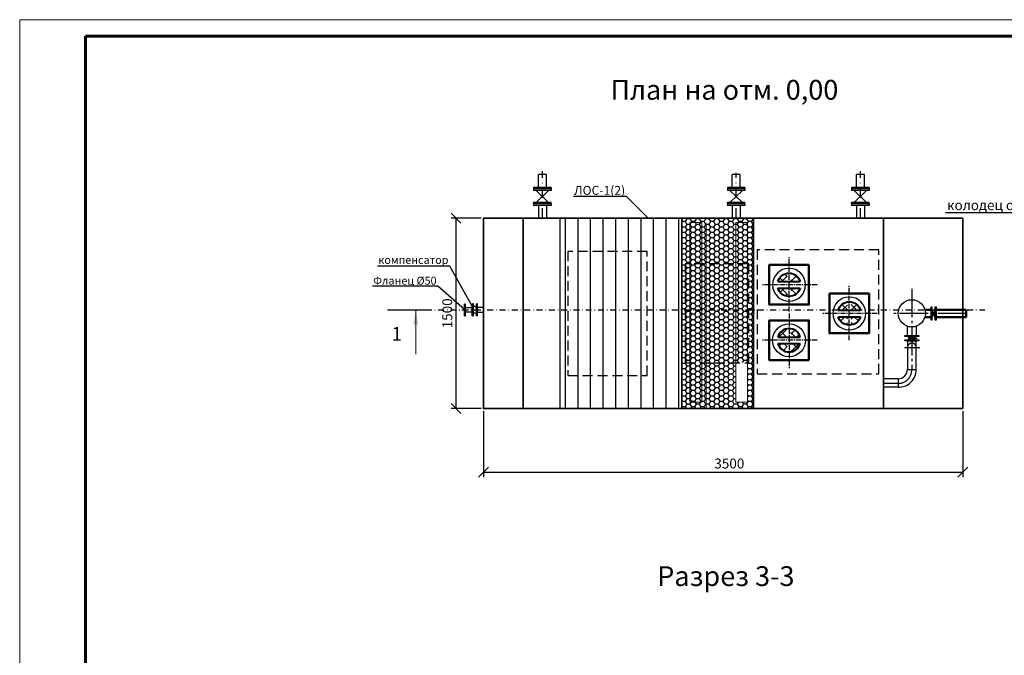
# Model space of a CAD drawing. Units: inches. Extents: x -3303 to 1517, y 3684 to 4302.
# Drawn here: x -3303 to -3055, y 3872 to 4033 of the extents above; entities that cross this region are included whole.
import ezdxf
from ezdxf import colors
from ezdxf.entities.mleader import LeaderData, LeaderLine
from ezdxf.math import Vec2, Vec3

# ---------------------------------------------------------------- set-up
doc = ezdxf.new("R2010")
doc.units = ezdxf.units.IN
doc.header["$MEASUREMENT"] = 0
for name, pattern in [('C_DASHED_L', [0.375, 0.25, -0.125]), ('CENTER', [2, 1.25, -0.25, 0.25, -0.25]), ('DASHDOT', [1, 0.5, -0.25, 0, -0.25]), ('K5LT32791', [0]), ('K5LT32794', [0]), ('K5LT32795', [3.2, 2.4, -0.3, 0.2, -0.3]), ('K5LT32796', [0]), ('K5LT32809', [0]), ('K5LT_THIN', [0])]:
    doc.linetypes.add(name, pattern=pattern)
for name, color, linetype in [('2DS_OBP_EmuBA', 154, 'Continuous'), ('2DS_OBP_WIL', 124, 'Continuous'), ('CP_AXIS', 143, 'DASHDOT'), ('Model-Front', 7, 'Continuous'), ('Осевые', 7, 'CENTER')]:
    doc.layers.add(name, color=color, linetype=linetype)
for name, color, linetype, lineweight in [('Корпус_', 7, 'Continuous', 50), ('Основные', 250, 'Continuous', 30), ('План', 7, 'Continuous', 15), ('ту6ы', 5, 'Continuous', 50)]:
    doc.layers.add(name, color=color, linetype=linetype, lineweight=lineweight)
doc.styles.add('KTEXTSTYLE', font='GOST_0.TTF', dxfattribs={"width": 0.96, "height": 5})
doc.styles.add('ГОСТ', font='GOST_0.TTF', dxfattribs={"oblique": 10, "height": 2.5})
doc.styles.add('Гост А', font='GOST_0.TTF', dxfattribs={"oblique": 15})
doc.dimstyles.new('50', dxfattribs={"dimtxt": 2.5, "dimasz": 2.5, "dimexe": 1.25, "dimexo": 0.625, "dimtad": 1, "dimlfac": 50, "dimtxsty": 'ГОСТ', "dimblk": 'OBLIQUE', "dimcen": 2.5, "dimadec": 0, "dimazin": 0, "dimtfac": 1, "dimtix": 1, "dimtmove": 0, "dimatfit": 2, "dimldrblk": 'OBLIQUE', "dimfxl": 1.25, "dimarcsym": 0})
pattern_1 = [(270, (-1939.699, -2364.3058), (3.175, -2e-15), [])]
pattern_2 = [(180, (-1939.69894, -2364.3058), (-1.190625, -0.68740766), [0.79375, -1.5875]), (300, (-1939.69894, -2364.3058), (1.190625, -0.687407666), [0.79375, -1.5875]), (240, (-1939.69894, -2364.3058), (-3e-09, -1.37481533), [-1.5875, 0.79375])]

# ---------------------------------------------------------------- blocks, each defined once
blk = doc.blocks.new('_Oblique')
at = {"color": 0, "linetype": 'ByBlock', "lineweight": -2}
blk.add_line((-0.5, -0.5), (0.5, 0.5), dxfattribs=at)
blk = doc.blocks.new('*D12102')
at = {"color": 0, "lineweight": -2, "transparency": 16777216}
for p, q in [((-3185.9, 3934.08), (-3185.9, 3917.38)), ((-3065.14, 3934.08), (-3065.14, 3917.38)), ((-3185.9, 3918.63), (-3065.14, 3918.63))]:
    blk.add_line(p, q, dxfattribs=at)
at = {"layer": 'Defpoints', "color": 0, "transparency": 16777216}
for p in [(-3185.9, 3934.71), (-3065.14, 3934.71), (-3065.14, 3918.63)]:
    blk.add_point(p, dxfattribs=at)
at = {"color": 0, "lineweight": -2, "transparency": 16777216, "xscale": 2.5, "yscale": 2.5, "zscale": 2.5, "rotation": 180}
blk.add_blockref('_Oblique', (-3185.9, 3918.63), dxfattribs=at)
at = {"color": 0, "lineweight": -2, "transparency": 16777216, "xscale": 2.5, "yscale": 2.5, "zscale": 2.5}
blk.add_blockref('_Oblique', (-3065.14, 3918.63), dxfattribs=at)
at = {"color": 0, "lineweight": 0, "transparency": 16777216, "insert": (-3123.95, 3920.51), "char_height": 2.5, "attachment_point": 5, "style": 'ГОСТ'}
blk.add_mtext('3500', dxfattribs=at)
blk = doc.blocks.new('иро')
h = blk.add_hatch()
h.set_pattern_fill('ANSI37', color=6, scale=0.5, angle=90)
h.set_pattern_definition([(135, (1175.2595, -11696.8903), (-1.12253202, -1.12253202), []), (225, (1175.2595, -11696.8903), (1.12253202, -1.12253202), [])])
h.paths.add_polyline_path([(-0.44, -3.71), (-0.44, -1.62), (-2.82, -1.62, 0.29304)])
h.paths.add_polyline_path([(-0.44, 0), (-0.44, 2.09, 0.29304), (-2.82, 0)])
h.paths.add_polyline_path([(0.44, 0), (2.82, 0, 0.29304), (0.44, 2.09)])
h.paths.add_polyline_path([(0.44, -3.71, 0.29304), (2.82, -1.62), (0.44, -1.62)])
at = {"color": 6, "lineweight": 40}
for p, q in [((0, 0), (-2.82, 0)), ((2.82, 0), (0, 0)), ((0, -1.62), (-2.82, -1.62)), ((2.82, -1.62), (0, -1.62))]:
    blk.add_line(p, q, dxfattribs=at)
at = {"color": 6, "lineweight": 30}
blk.add_circle((0, -0.81), 4.15, dxfattribs=at)
at = {"color": 6, "lineweight": 40}
for start, end in [(15.9763, 164.0237), (195.9763, 344.0237)]:
    blk.add_arc((0, -0.81), 2.94, start, end, dxfattribs=at)
at = {"layer": 'Корпус_', "color": 6}
blk.add_lwpolyline([(-5, 4.19), (5, 4.19), (5, -5.81), (-5, -5.81)], close=True, dxfattribs=at)
at = {"layer": 'Осевые'}
for p, q in [((0, -7.57), (0, 6.22)), ((-7.06, -0.81), (6.92, -0.81))]:
    blk.add_line(p, q, dxfattribs=at)
blk = doc.blocks.new('*D12103')
at = {"layer": 'Defpoints', "color": 0, "transparency": 16777216}
for p in [(-3185.9, 3982.71), (-3192.83, 3934.71), (-3185.9, 3934.71, 39.92)]:
    blk.add_point(p, dxfattribs=at)
at = {"layer": 'Model-Front', "color": 0, "lineweight": -2, "transparency": 16777216}
for p, q in [((-3186.52, 3982.71), (-3194.08, 3982.71)), ((-3192.83, 3982.71), (-3192.83, 3934.71)), ((-3186.52, 3934.71), (-3194.08, 3934.71))]:
    blk.add_line(p, q, dxfattribs=at)
at = {"layer": 'Model-Front', "color": 0, "lineweight": -2, "transparency": 16777216, "xscale": 2.5, "yscale": 2.5, "zscale": 2.5}
for p, rotation in [((-3192.83, 3982.71), 90), ((-3192.83, 3934.71), 270)]:
    blk.add_blockref('_Oblique', p, dxfattribs=dict(at, rotation=rotation))
at = {"layer": 'Model-Front', "color": 0, "transparency": 16777216, "insert": (-3194.71, 3958.71), "char_height": 2.5, "attachment_point": 5, "rotation": 90, "style": 'ГОСТ'}
blk.add_mtext('1500', dxfattribs=at)
blk = doc.blocks.new('_None')
blk = doc.blocks.new('A$C0DE83FEB')
at = {"layer": '2DS_OBP_WIL', "color": 0, "lineweight": 30, "ltscale": 3}
for p, q in [((4.4, 4.56), (0, 4.56)), ((0, 4.56), (0, 4.18)), ((4.4, 4.18), (0, 4.18)), ((0, 4.18), (0, 3.8)), ((4.4, 4.18), (0, 4.18)), ((4.4, 3.8), (0, 3.8)), ((0.64, 0.76), (3.76, 3.8)), ((0.64, 3.8), (3.76, 0.76)), ((4.4, 4.56), (4.4, 4.18)), ((4.4, 4.18), (4.4, 3.8)), ((4.4, 0.76), (0, 0.76)), ((0, 0.38), (0, 0.76)), ((4.4, 0.38), (0, 0.38)), ((0, 0.38), (0, 0)), ((4.4, 0.38), (0, 0.38)), ((4.4, 0.38), (4.4, 0.76)), ((4.4, 0.38), (4.4, 0)), ((4.4, 0), (0, 0))]:
    blk.add_line(p, q, dxfattribs=at)
at = {"layer": '2DS_OBP_WIL', "color": 0, "ltscale": 3}
for p, q in [((4.4, 4.56), (0, 4.56)), ((4.4, 4.56), (0, 4.56)), ((4.4, 4.18), (0, 4.18)), ((4.4, 4.18), (0, 4.18)), ((4.4, 0.38), (0, 0.38)), ((4.4, 0.38), (0, 0.38)), ((4.4, 0.38), (0, 0.38)), ((4.4, 0.38), (0, 0.38))]:
    blk.add_line(p, q, dxfattribs=at)
blk = doc.blocks.new('_Dot')
at = {"color": 0, "linetype": 'ByBlock', "lineweight": -2}
blk.add_line((-0.5, 0), (-1, 0), dxfattribs=at)
at = {"color": 0, "linetype": 'ByBlock', "const_width": 0.5}
blk.add_lwpolyline([(-0.25, 0, 1), (0.25, 0, 1)], format="xyb", close=True, dxfattribs=at)

msp = doc.modelspace()

# ---------------------------------------------------------------- hatches: boundary and pattern name
at = {"ltscale": 3}
h = msp.add_hatch(dxfattribs=at)
h.set_pattern_fill('ANSI31', color=1, angle=225)
h.set_pattern_definition(pattern_1)
h.paths.add_polyline_path([(-3135.89843, 3934.70902), (-3166.66083, 3934.70902), (-3166.66083, 3958.6742), (-3164.66083, 3958.6742), (-3164.66083, 3943.07103), (-3144.66083, 3943.07103), (-3144.66083, 3958.6742), (-3135.89843, 3958.6742)])
h.paths.add_polyline_path([(-3135.89843, 3958.6742), (-3144.66083, 3958.6742), (-3144.66083, 3974.34701), (-3164.66083, 3974.34701), (-3164.66083, 3958.6742), (-3166.66083, 3958.6742), (-3166.66083, 3982.70902), (-3135.89843, 3982.70902)])
h.paths.add_polyline_path([(-3144.66083, 3958.6742), (-3164.66083, 3958.6742), (-3164.66083, 3974.34701), (-3144.66083, 3974.34701)], flags=17)
h = msp.add_hatch(dxfattribs=at)
h.set_pattern_fill('HONEY', color=1, scale=0.25, angle=180)
h.set_pattern_definition(pattern_2)
edge = h.paths.add_edge_path()
edge.add_line((-3122.34943, 3936.35092), (-3119.34965, 3936.35092))
edge.add_line((-3119.34965, 3936.35092), (-3119.34965, 3946.19863))
edge.add_line((-3119.34965, 3946.19863), (-3119.05708, 3946.19863))
edge.add_line((-3119.05708, 3946.19863), (-3119.05708, 3958.6742))
edge.add_line((-3119.05708, 3958.6742), (-3117.89843, 3958.6742))
edge.add_line((-3117.89843, 3958.6742), (-3117.89843, 3934.70902))
edge.add_line((-3117.89843, 3934.70902), (-3121.21649, 3934.70902))
edge.add_line((-3121.21649, 3934.70902), (-3123.21641, 3934.70902))
edge.add_line((-3123.21641, 3934.70902), (-3129.72888, 3934.70902))
edge.add_arc((-3129.80888, 3934.70902), 0.08, 0, 90)
edge.add_line((-3129.80888, 3934.78902), (-3129.80888, 3946.19863))
edge.add_line((-3129.80888, 3946.19863), (-3122.34943, 3946.19863))
edge.add_line((-3122.34943, 3946.19863), (-3122.34943, 3936.35092))
h.paths.add_polyline_path([(-3130.87864, 3936.35092), (-3133.87842, 3936.35092), (-3133.87842, 3946.19863), (-3130.87864, 3946.19863)], flags=16)
edge = h.paths.add_edge_path()
edge.add_line((-3133.87842, 3936.35092), (-3130.87864, 3936.35092))
edge.add_line((-3130.87864, 3936.35092), (-3130.87864, 3946.19863))
edge.add_line((-3130.87864, 3946.19863), (-3129.80888, 3946.19863))
edge.add_line((-3129.80888, 3946.19863), (-3129.80888, 3934.78902))
edge.add_arc((-3129.80888, 3934.70902), 0.08, 90, 180)
edge.add_line((-3129.88888, 3934.70902), (-3135.89843, 3934.70902))
edge.add_line((-3135.89843, 3934.70902), (-3135.89843, 3958.6742))
edge.add_line((-3135.89843, 3958.6742), (-3135.05708, 3958.6742))
edge.add_line((-3135.05708, 3958.6742), (-3135.05708, 3946.19863))
edge.add_line((-3135.05708, 3946.19863), (-3133.87842, 3946.19863))
edge.add_line((-3133.87842, 3946.19863), (-3133.87842, 3936.35092))
h.paths.add_polyline_path([(-3130.87864, 3946.19863), (-3133.87842, 3946.19863), (-3133.87842, 3958.6742), (-3130.87864, 3958.6742)], flags=17)
h.paths.add_polyline_path([(-3122.34943, 3946.19863), (-3129.80888, 3946.19863), (-3129.80888, 3958.6742), (-3122.34943, 3958.6742)], flags=17)
h.paths.add_polyline_path([(-3119.34965, 3946.19863), (-3122.34943, 3946.19863), (-3122.34943, 3958.6742), (-3119.34965, 3958.6742)], flags=17)
h.paths.add_polyline_path([(-3119.34965, 3958.6742), (-3122.34943, 3958.6742), (-3122.34943, 3971.21941), (-3119.34965, 3971.21941)], flags=17)
h.paths.add_polyline_path([(-3122.34943, 3958.6742), (-3129.80888, 3958.6742), (-3129.80888, 3971.21941), (-3122.34943, 3971.21941)], flags=17)
h.paths.add_polyline_path([(-3119.34965, 3971.21941), (-3122.34943, 3971.21941), (-3122.34943, 3981.60046), (-3119.34965, 3981.60046)], flags=17)
h.paths.add_polyline_path([(-3122.34943, 3971.21941), (-3129.80888, 3971.21941), (-3130.87864, 3971.21941), (-3130.87864, 3981.60046), (-3133.87842, 3981.60046), (-3133.87842, 3971.21941), (-3135.05708, 3971.21941), (-3135.05708, 3958.6742), (-3135.89843, 3958.6742), (-3135.89843, 3982.70902), (-3117.89843, 3982.70902), (-3117.89843, 3958.6742), (-3119.05708, 3958.6742), (-3119.05708, 3971.21941), (-3119.34965, 3971.21941), (-3119.34965, 3981.60046), (-3122.34943, 3981.60046)])
h = msp.add_hatch(dxfattribs=at)
h.set_pattern_fill('HONEY', color=1, scale=0.25, angle=180)
h.set_pattern_definition(pattern_2)
h.paths.add_polyline_path([(-3130.87864, 3958.6742), (-3133.87842, 3958.6742), (-3133.87842, 3971.21941), (-3130.87864, 3971.21941)])
h.paths.add_polyline_path([(-3133.87842, 3958.6742), (-3135.05708, 3958.6742), (-3135.05708, 3971.21941), (-3133.87842, 3971.21941)])
h.paths.add_polyline_path([(-3130.87864, 3971.21941), (-3133.87842, 3971.21941), (-3133.87842, 3981.60046), (-3130.87864, 3981.60046)])
h = msp.add_hatch(dxfattribs=at)
h.set_pattern_fill('HONEY', color=1, scale=0.25, angle=180)
h.set_pattern_definition(pattern_2)
h.paths.add_polyline_path([(-3133.87842, 3946.19863), (-3135.05708, 3946.19863), (-3135.05708, 3958.6742), (-3133.87842, 3958.6742)])
h.paths.add_polyline_path([(-3129.80888, 3946.19863), (-3130.87864, 3946.19863), (-3130.87864, 3958.6742), (-3129.80888, 3958.6742)])
h.paths.add_polyline_path([(-3129.80888, 3958.6742), (-3130.87864, 3958.6742), (-3130.87864, 3971.21941), (-3129.80888, 3971.21941)])
h = msp.add_hatch(dxfattribs=at)
h.set_pattern_fill('HONEY', color=1, scale=0.25, angle=180)
h.set_pattern_definition(pattern_2)
h.paths.add_polyline_path([(-3135.05708, 3946.19863), (-3122.34943, 3946.19863), (-3122.34943, 3971.21941), (-3135.05708, 3971.21941)])
h = msp.add_hatch(dxfattribs=at)
h.set_pattern_fill('ANSI31', color=1, angle=225)
h.set_pattern_definition(pattern_1)
h.paths.add_polyline_path([(-3164.66083, 3943.07103), (-3164.66083, 3958.6742), (-3144.66083, 3958.6742), (-3144.66083, 3943.07103)])
at = {"layer": 'План'}
msp.add_hatch(color=7, dxfattribs=at).paths.add_polyline_path([(-3202.98787, 3959.57695), (-3202.3594, 3955.82132), (-3203.61635, 3955.82132)])

# ---------------------------------------------------------------- linework, layer by layer
at = {"lineweight": 35}
for p, q in [((-3175.89843, 3934.70902, 194.60018), (-3175.89843, 3982.70902, 194.60018)), ((-3135.89843, 3934.70902, 194.60018), (-3135.89843, 3982.70902, 194.60018)), ((-3117.89843, 3934.70902, 194.60018), (-3117.89843, 3982.70902, 194.60018)), ((-3085.13843, 3934.70902, 194.60018), (-3085.13843, 3982.70902, 194.60018)), ((-3065.13843, 3982.70902, 154.68112), (-3065.13843, 3934.70902, 194.60018))]:
    msp.add_line(p, q, dxfattribs=at)
at = {"color": 1, "linetype": 'K5LT32796', "true_color": 0xff0000}
for p, q in [((-3135.89843, 3982.69945, 194.60018), (-3117.89843, 3982.69945, 194.60018)), ((-3135.89843, 3946.70902, 194.60018), (-3135.89843, 3934.70902, 194.60018)), ((-3117.89843, 3934.70902, 194.60018), (-3117.89843, 3946.70902, 194.60018)), ((-3135.89843, 3934.70902, 194.60018), (-3117.89843, 3934.70902, 194.60018))]:
    msp.add_line(p, q, dxfattribs=at)
at = {"color": 1, "linetype": 'K5LT32791', "lineweight": 18, "true_color": 0xff0000}
msp.add_line((-3129.80888, 3934.70902, 194.60018), (-3129.80888, 3981.45666, 194.60018), dxfattribs=at)
at = {"color": 7, "linetype": 'K5LT_THIN', "lineweight": 18}
msp.add_line((-3202.98787, 3948.41307, 194.60018), (-3202.98787, 3959.57695, 194.60018), dxfattribs=at)
at = {"lineweight": 35, "elevation": 194.60018}
for points in [[(-3185.89843, 3940.51529), (-3185.89843, 3982.70902), (-3065.13843, 3982.70902)], [(-3065.13843, 3934.70902), (-3185.89843, 3934.70902), (-3185.89843, 3940.51529)]]:
    msp.add_lwpolyline(points, dxfattribs=at)
at = {"ltscale": 3, "elevation": 194.60018}
msp.add_lwpolyline([(-3166.66083, 3934.70902), (-3135.89843, 3934.70902), (-3135.89843, 3982.70902), (-3166.66083, 3982.70902)], close=True, dxfattribs=at)
at = {"layer": '2DS_OBP_EmuBA', "color": 5, "lineweight": 30, "ltscale": 3}
for p, q in [((-3172.054, 3990.48004, 194.60018), (-3172.054, 3993.69106, 194.60018)), ((-3170.05408, 3993.69106, 194.60018), (-3172.054, 3993.69106, 194.60018)), ((-3170.05408, 3990.48004, 194.60018), (-3170.05408, 3993.69106, 194.60018)), ((-3123.21641, 3990.48004, 194.60018), (-3123.21641, 3993.69106, 194.60018)), ((-3121.21649, 3993.69106, 194.60018), (-3123.21641, 3993.69106, 194.60018)), ((-3121.21649, 3990.48004, 194.60018), (-3121.21649, 3993.69106, 194.60018)), ((-3091.92495, 3990.48004, 194.60018), (-3091.92495, 3993.69106, 194.60018)), ((-3089.92503, 3993.69106, 194.60018), (-3091.92495, 3993.69106, 194.60018)), ((-3089.92503, 3990.48004, 194.60018), (-3089.92503, 3993.69106, 194.60018)), ((-3172.054, 3985.92004, 194.60018), (-3172.054, 3982.70902, 194.60018)), ((-3170.05408, 3985.92004, 194.60018), (-3170.05408, 3982.70902, 194.60018)), ((-3123.21641, 3985.92004, 194.60018), (-3123.21641, 3982.70902, 194.60018)), ((-3121.21649, 3985.92004, 194.60018), (-3121.21649, 3982.70902, 194.60018)), ((-3091.92495, 3985.92004, 194.60018), (-3091.92495, 3982.70902, 194.60018)), ((-3089.92503, 3985.92004, 194.60018), (-3089.92503, 3982.70902, 194.60018)), ((-3170.05408, 3982.70902, 194.60018), (-3172.054, 3982.70902, 194.60018)), ((-3121.21649, 3982.70902, 194.60018), (-3123.21641, 3982.70902, 194.60018)), ((-3089.92503, 3982.70902, 194.60018), (-3091.92495, 3982.70902, 194.60018)), ((-3190.71049, 3958.09695, 234.51925), (-3190.71049, 3961.05695, 234.51925)), ((-3190.47049, 3961.05695, 234.51925), (-3190.71049, 3961.05695, 234.51925)), ((-3190.71049, 3961.05695, 234.51925), (-3190.71049, 3958.09695, 234.51925)), ((-3190.47049, 3958.09695, 234.51925), (-3190.47049, 3961.05695, 234.51925)), ((-3190.71049, 3958.09695, 234.51925), (-3190.47049, 3958.09695, 234.51925)), ((-3072.90255, 3959.71143, 154.68112), (-3072.07878, 3957.6177, 154.68112)), ((-3072.07878, 3959.69954, 154.68112), (-3072.90255, 3957.61882, 154.68112)), ((-3079.06447, 3952.02869, 154.68112), (-3076.83988, 3952.90395, 154.68112)), ((-3079.05183, 3952.90395, 154.68112), (-3076.84107, 3952.02869, 154.68112)), ((-3079.06447, 3951.79225, 154.68112), (-3076.84106, 3951.79225, 154.68112)), ((-3079.06447, 3944.51937, 154.68112), (-3076.84108, 3944.51937, 154.68112)), ((-3081.4432, 3942.21612, 154.68112), (-3085.13843, 3942.21612, 154.68112)), ((-3081.4432, 3942.21612, 154.68112), (-3081.43059, 3940.07438, 154.68112)), ((-3081.4432, 3940.0748, 154.68112), (-3085.13843, 3940.0748, 154.68112))]:
    msp.add_line(p, q, dxfattribs=at)
at = {"layer": '2DS_OBP_EmuBA', "color": 0, "ltscale": 3}
for p, q in [((-3185.89843, 3940.51529, 194.60018), (-3185.89843, 3982.70902, 194.60018)), ((-3078.85506, 3952.40766, 154.68112), (-3076.63165, 3952.40766, 154.68112)), ((-3185.89843, 3934.70902, 194.60018), (-3185.89843, 3940.51529, 194.60018))]:
    msp.add_line(p, q, dxfattribs=at)
at = {"layer": '2DS_OBP_EmuBA', "color": 5, "linetype": 'K5LT32794', "lineweight": 0, "true_color": 0x0000ff, "elevation": 194.60018}
for points in [[(-3133.87842, 3936.35092), (-3130.87864, 3936.35092), (-3130.87864, 3981.60046), (-3133.87842, 3981.60046)], [(-3122.34943, 3936.35092), (-3119.34965, 3936.35092), (-3119.34965, 3981.60046), (-3122.34943, 3981.60046)]]:
    msp.add_lwpolyline(points, close=True, dxfattribs=at)
at = {"layer": '2DS_OBP_EmuBA', "color": 5, "linetype": 'C_DASHED_L', "ltscale": 10, "elevation": 194.60018}
for points in [[(-3164.66083, 3943.07103), (-3144.66083, 3943.07103), (-3144.66083, 3974.34701), (-3164.66083, 3974.34701)], [(-3116.90917, 3943.44244), (-3086.27412, 3943.44244), (-3086.27412, 3974.70605), (-3116.90917, 3974.70605)], [(-3135.05708, 3946.19863), (-3119.05708, 3946.19863), (-3119.05708, 3971.21941), (-3135.05708, 3971.21941)]]:
    msp.add_lwpolyline(points, close=True, dxfattribs=at)
at = {"layer": '2DS_OBP_EmuBA', "color": 5, "lineweight": 30, "ltscale": 3}
for points, elevation in [([(-3190.47049, 3960.22474), (-3188.73623, 3960.22474)], 234.51925), ([(-3185.95265, 3960.22474), (-3187.39943, 3960.22474)], 234.51925), ([(-3188.73623, 3958.96474), (-3190.47049, 3958.96474)], 234.51925), ([(-3187.39943, 3958.96474), (-3185.95265, 3958.96474)], 234.51925), ([(-3079.06447, 3953.14039), (-3079.06447, 3955.44149)], 154.68112), ([(-3076.84107, 3955.46292), (-3076.84107, 3953.14039)], 154.68112), ([(-3079.06447, 3951.79225), (-3079.06447, 3944.51937)], 154.68112), ([(-3076.84108, 3944.51937), (-3076.84108, 3951.79225)], 154.68112)]:
    msp.add_lwpolyline(points, dxfattribs=dict(at, elevation=elevation))
at = {"layer": '2DS_OBP_EmuBA', "color": 0, "ltscale": 3, "elevation": 234.51925}
msp.add_lwpolyline([(-3188.73623, 3959.56267), (-3188.73623, 3961.12401), (-3188.58065, 3961.12401), (-3188.58065, 3958.05544), (-3188.73623, 3958.05544), (-3188.73623, 3959.56267)], dxfattribs=at)
for points in [[(-3188.58065, 3958.05544), (-3188.42508, 3958.05544), (-3188.42508, 3961.12401), (-3188.58065, 3961.12401)], [(-3187.52425, 3958.05544), (-3187.67982, 3958.05544), (-3187.67982, 3961.12401), (-3187.52425, 3961.12401)], [(-3187.52425, 3958.05544), (-3187.36867, 3958.05544), (-3187.36867, 3961.12401), (-3187.52425, 3961.12401)]]:
    msp.add_lwpolyline(points, close=True, dxfattribs=at)
at = {"layer": '2DS_OBP_EmuBA', "color": 5, "lineweight": 30, "ltscale": 3, "elevation": 154.68112}
for points in [[(-3072.90255, 3956.98772), (-3073.12509, 3956.98772), (-3073.12509, 3960.34253), (-3072.90255, 3960.34253)], [(-3071.85625, 3956.98772), (-3072.07878, 3956.98772), (-3072.07878, 3960.34253), (-3071.85625, 3960.34253)], [(-3076.17052, 3953.14039), (-3076.17052, 3952.90395), (-3079.73501, 3952.90395), (-3079.73501, 3953.14039)], [(-3076.17052, 3952.02869), (-3076.17052, 3951.79225), (-3079.73501, 3951.79225), (-3079.73501, 3952.02869)]]:
    msp.add_lwpolyline(points, close=True, dxfattribs=at)
at = {"layer": '2DS_OBP_EmuBA', "color": 5, "lineweight": 30, "ltscale": 3}
msp.add_circle((-3077.98416, 3958.70902, 154.68112), 3.44149, dxfattribs=at)
for centre, radius, start, end in [((-3077.94661, 3950.08921, 154.68112), 1.10604, 358.2691809, 180), ((-3081.4432, 3944.59484, 154.68112), 2.37872, 270, 0), ((-3081.28819, 3944.51937, 154.68112), 4.44727, 268.0025973, 0.4861764)]:
    msp.add_arc(centre, radius, start, end, dxfattribs=at)
at = {"layer": '2DS_OBP_EmuBA', "color": 0, "ltscale": 3}
for points in [[(-3187.67982, 3960.39867, 234.51925), (-3187.90121, 3960.25608, 234.51925), (-3188.25186, 3960.53531, 234.51925), (-3188.42508, 3960.36896, 234.51925)], [(-3187.67982, 3958.74709, 234.51925), (-3187.90121, 3958.60451, 234.51925), (-3188.25186, 3958.88373, 234.51925), (-3188.42508, 3958.71739, 234.51925)]]:
    msp.add_spline(points, degree=3, dxfattribs=at)
at = {"layer": 'CP_AXIS', "ltscale": 5}
for p, q in [((-3171.05404, 3982.70902, 194.60018), (-3171.05404, 3994.60006, 194.60018)), ((-3122.21645, 3982.70902, 194.60018), (-3122.21645, 3994.14007, 194.60018)), ((-3090.92499, 3982.70902, 194.60018), (-3090.92499, 3994.57402, 194.60018))]:
    msp.add_line(p, q, dxfattribs=at)
at = {"layer": 'CP_AXIS', "ltscale": 3}
for p, q in [((-3206.6404, 3959.57695, 194.60018), (-3059.55716, 3959.57695, 194.60018)), ((-3191.33549, 3959.57695, 194.60018), (-3185.47516, 3959.57695, 194.60018))]:
    msp.add_line(p, q, dxfattribs=at)
at = {"layer": 'CP_AXIS', "ltscale": 2500}
msp.add_line((-3079.83925, 3950.08921, 154.68112), (-3075.90713, 3950.08921, 154.68112), dxfattribs=at)
at = {"layer": 'Осевые', "color": 54, "linetype": 'K5LT32795', "lineweight": 25, "ltscale": 3, "true_color": 0xa5a500}
for p, q in [((-3077.98416, 3964.91145, 154.68112), (-3077.98416, 3944.51937, 154.68112)), ((-3064.23192, 3958.67892, 154.68112), (-3082.72602, 3958.67892, 154.68112)), ((-3081.4432, 3941.05092, 154.68112), (-3085.13843, 3941.05092, 154.68112))]:
    msp.add_line(p, q, dxfattribs=at)
msp.add_arc((-3081.36505, 3944.43204, 154.68112), 3.38202, 268.6759673, 1.4796927, dxfattribs=at)
at = {"layer": 'Основные', "color": 0, "lineweight": 15}
for p in [(-3302.7747, 3683.89258, 61.77869), (-3302.7747, 3683.89258, 61.77869), (-3302.7747, 3683.89258, 61.77869), (-2808.7439, 4032.76679, 61.77869)]:
    msp.add_line(p, (-3302.7747, 4032.76679, 61.77869), dxfattribs=at)
at = {"layer": 'Основные', "color": 0, "lineweight": 60}
for p, q in [((-2813.52015, 4028.61353, 61.77869), (-3286.16164, 4028.61353, 61.77869)), ((-3286.16164, 4028.61353, 61.77869), (-3286.16164, 3688.04584, 61.77869))]:
    msp.add_line(p, q, dxfattribs=at)
at = {"layer": 'План', "color": 7, "linetype": 'K5LT32809', "lineweight": 30}
msp.add_line((-3210.12561, 3959.57695, 194.60018), (-3200.12561, 3959.57695, 194.60018), dxfattribs=at)
at = {"layer": 'ту6ы', "linetype": 'Continuous', "lineweight": 50}
for p, q in [((-3074.68704, 3957.72267, 154.68112), (-3073.12509, 3957.72267, 154.68112)), ((-3073.12509, 3959.63517, 154.68112), (-3074.66963, 3959.63517, 154.68112)), ((-3064.23192, 3959.63517, 154.68112), (-3071.85625, 3959.63517, 154.68112)), ((-3071.85625, 3957.72267, 154.68112), (-3064.23192, 3957.72267, 154.68112)), ((-3064.23192, 3959.63517, 154.68112), (-3064.23192, 3957.72267, 154.68112))]:
    msp.add_line(p, q, dxfattribs=at)

# ---------------------------------------------------------------- block references
at = {"xscale": -1}
for p in [(-3108.89987, 3966.71698, 194.60018), (-3093.72607, 3959.48207, 194.60018)]:
    msp.add_blockref('иро', p, dxfattribs=at)
at = {"rotation": 180}
msp.add_blockref('иро', (-3108.89987, 3951.10124, 194.60018), dxfattribs=at)
at = {"layer": '2DS_OBP_EmuBA', "color": 5, "lineweight": 30, "ltscale": 3}
for p in [(-3173.26459, 3985.92004, 194.60018), (-3124.427, 3985.92004, 194.60018), (-3093.13554, 3985.92004, 194.60018)]:
    msp.add_blockref('A$C0DE83FEB', p, dxfattribs=at)

# ---------------------------------------------------------------- texts
at = {"layer": '2DS_OBP_EmuBA', "color": 7, "style": 'KTEXTSTYLE', "oblique": 15, "width": 0.965}
msp.add_text('1', height=3.5, dxfattribs=at).set_placement((-3209.00899, 3951.78779, 194.60018))
at = {"layer": '2DS_OBP_EmuBA', "color": 0, "lineweight": 25, "char_height": 5, "width": 66.6460514, "attachment_point": 5, "style": 'ГОСТ'}
for s, insert in [('План на отм. 0,00', (-3125.19604, 4014.43538, 234.51925)), ('Разрез 3-3', (-3124.82208, 3891.79295, 234.51925))]:
    msp.add_mtext(s, dxfattribs=dict(at, insert=insert))

# ---------------------------------------------------------------- dimensions: what is measured, and where the dimension line sits
at = {"lineweight": 0}
dim = msp.add_linear_dim(base=(-3065.13843, 3918.63227, 194.60018), p1=(-3185.89843, 3934.70902, 194.60018), p2=(-3065.13843, 3934.70902, 194.60018), text='3500', dimstyle='50', dxfattribs=at)
dim.commit()
dim.dimension.update_dxf_attribs({"geometry": '*D12102', "text_midpoint": (-3123.94669, 3918.63227, 194.60018), "dimtype": 160})
at = {"layer": 'Model-Front'}
dim = msp.add_linear_dim(base=(-3192.83001, 3934.70902, 154.68112), p1=(-3185.89843, 3982.70902, 154.68112), p2=(-3185.89843, 3934.70902, 194.60018), angle=90, text='1500', dimstyle='50', dxfattribs=at)
dim.commit()
dim.dimension.update_dxf_attribs({"geometry": '*D12103', "text_midpoint": (-3194.70501, 3958.70902, 154.68112)})

# ---------------------------------------------------------------- leaders
at = {"color": 0, "lineweight": 0}
ml = msp.add_multileader_mtext('Standard', dxfattribs=at)
ml.set_content('компенсатор', style='Гост А')
ml.set_leader_properties()
ml.set_arrow_properties(name='NONE')
ml.build(insert=Vec2(0, 0))
ml.multileader.update_dxf_attribs({"text_left_attachment_type": 6, "text_right_attachment_type": 6, "dogleg_length": 0.36, "arrow_head_size": 0.2})
ctx = ml.context
ctx.base_point, ctx.char_height, ctx.arrow_head_size, ctx.landing_gap_size, ctx.plane_origin = Vec3(-3207.95929, 3970.60832, 216.8118), 2, 0.2, 0, Vec3(-3197.83373, 3895.87168, 216.8118)
ctx.left_attachment, ctx.right_attachment, ctx.text_align_type = 6, 6, 2
notes = []
notes.append((ctx, [(1, (1, 1, 0), (-3194.36003, 3970.60832, 216.8118), (-1, 0), 0.36, [(0, [(-3188.29877, 3959.78107, 216.8118)], 0, [])])]))
ctx.mtext.insert, ctx.mtext.alignment, ctx.mtext.flow_direction = Vec3(-3194.72003, 3973.17832, 216.8118), 3, 5
ml = msp.add_multileader_mtext('Standard', dxfattribs=at)
ml.set_content('Фланец {\\fGOST Type AU|b0|i0|c204|p2;%%C}50', style='Гост А')
ml.set_leader_properties()
ml.set_arrow_properties(name='NONE')
ml.build(insert=Vec2(0, 0))
ml.multileader.update_dxf_attribs({"text_left_attachment_type": 6, "text_right_attachment_type": 6, "dogleg_length": 0.36, "arrow_head_size": 0.2})
ctx = ml.context
ctx.base_point, ctx.char_height, ctx.arrow_head_size, ctx.landing_gap_size, ctx.plane_origin = Vec3(-3211.31641, 3965.54204, 194.60018), 2, 0.2, 0, Vec3(-3178.44623, 3892.37825, 194.60018)
ctx.left_attachment, ctx.right_attachment, ctx.text_align_type = 6, 6, 2
notes.append((ctx, [(1, (1, 1, 0), (-3197.36402, 3965.54204, 194.60018), (-1, 0), 0.36, [(0, [(-3190.71049, 3959.71094, 194.60018)], 0, [])])]))
ctx.mtext.insert, ctx.mtext.alignment, ctx.mtext.flow_direction = Vec3(-3197.72402, 3967.94204, 194.60018), 3, 5
at = {"layer": '2DS_OBP_EmuBA', "color": 0, "ltscale": 3}
ml = msp.add_multileader_mtext('Standard', dxfattribs=at)
ml.set_content('ЛОС-1(2)', style='Гост А')
ml.set_leader_properties()
ml.set_arrow_properties(name='DOT')
ml.build(insert=Vec2(0, 0))
ml.multileader.update_dxf_attribs({"text_left_attachment_type": 6, "text_right_attachment_type": 6, "dogleg_length": 0.36, "arrow_head_size": 0.32})
ctx = ml.context
ctx.base_point, ctx.char_height, ctx.arrow_head_size, ctx.landing_gap_size, ctx.plane_origin = Vec3(-3160.39557, 3988.15672, 194.60018), 2.24, 0.32, 0, Vec3(-3141.50246, 3970.55292, 194.60018)
ctx.left_attachment, ctx.right_attachment, ctx.text_align_type = 6, 6, 2
notes.append((ctx, [(1, (1, 1, 0), (-3149.83389, 3988.15672, 194.60018), (-1, 0), 0.36, [(0, [(-3144.32287, 3982.63551, 194.60018)], 0, [])])]))
ctx.mtext.insert, ctx.mtext.alignment, ctx.mtext.flow_direction = Vec3(-3150.19389, 3990.84472, 194.60018), 3, 5
ml = msp.add_multileader_mtext('Standard', dxfattribs=at)
ml.set_content('колодец отбора проб', style='Гост А')
ml.set_leader_properties()
ml.set_arrow_properties(name='DOT')
ml.build(insert=Vec2(0, 0))
ml.multileader.update_dxf_attribs({"text_left_attachment_type": 6, "text_right_attachment_type": 6, "dogleg_length": 0.36, "arrow_head_size": 0.3})
ctx = ml.context
ctx.base_point, ctx.char_height, ctx.arrow_head_size, ctx.landing_gap_size, ctx.plane_origin = Vec3(-3060.58249, 3984.02109, 154.68112), 2.5, 0.3, 0, Vec3(-3068.90417, 3969.47858, 154.68112)
ctx.left_attachment, ctx.right_attachment, ctx.text_align_type = 6, 6, 2
notes.append((ctx, [(0, (1, 1, 0), (-3032.76868, 3984.02109, 154.68112), (-1, 0), 0.36, [(0, [(-3037.10099, 3969.54658, 154.68112)], 0, [])])]))
ctx.mtext.insert, ctx.mtext.alignment, ctx.mtext.flow_direction = Vec3(-3033.12868, 3987.23359, 154.68112), 3, 5
for ctx, leaders in notes:
    for number, flags, end, landing, length, lines in leaders:
        leader = LeaderData()
        leader.index, (leader.has_last_leader_line, leader.has_dogleg_vector, leader.attachment_direction) = number, flags
        leader.last_leader_point, leader.dogleg_vector, leader.dogleg_length = Vec3(end), Vec3(landing), length
        for number, points, colour, breaks in lines:
            line = LeaderLine()
            line.index, line.vertices, line.color, line.breaks = number, Vec3.list(points), colors.encode_raw_color(colour), breaks
            leader.lines.append(line)
        ctx.leaders.append(leader)

doc.saveas('drawing.dxf')
